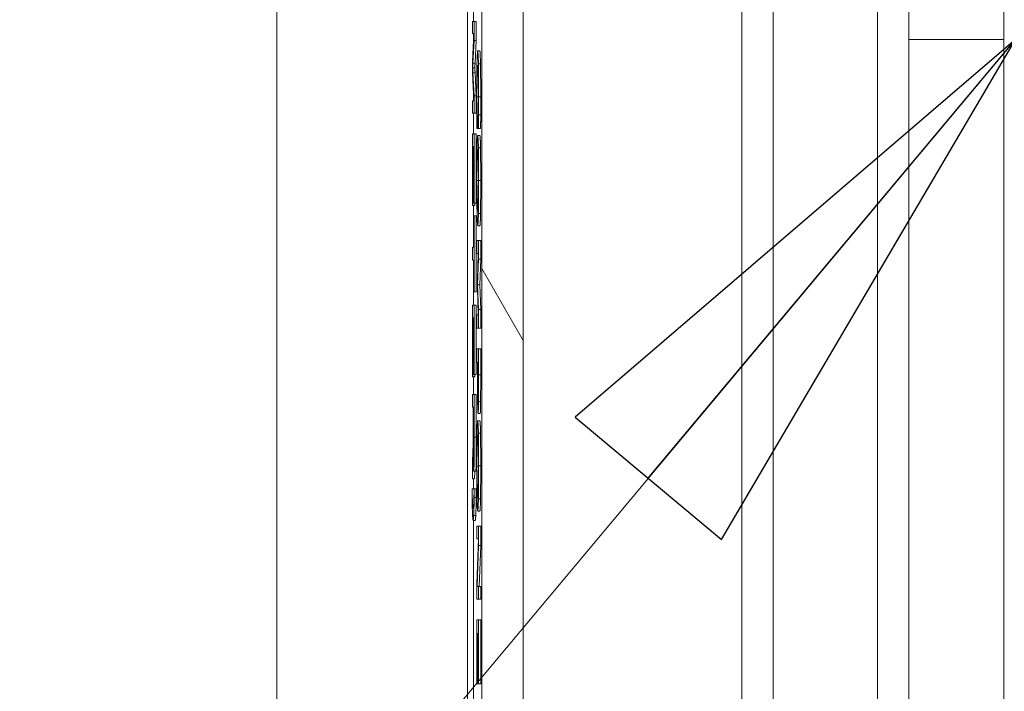
# Model space of a CAD drawing. Units: inches. Extents: x 0.1 to 10.9, y 0.1 to 8.4.
# Drawn here: x 8.8 to 8.9, y 4.6 to 4.6 of the extents above; entities that cross this region are included whole.
import ezdxf

# ---------------------------------------------------------------- set-up
doc = ezdxf.new("R2010")
doc.units = ezdxf.units.IN
doc.header["$MEASUREMENT"] = 0
for name, color, linetype, lineweight in [('Dimension (ANSI)', 7, 'Continuous', 5), ('Hatch (ANSI)', 7, 'Continuous', 5), ('Symbol (ANSI)', 7, 'Continuous', 5), ('Visible (ANSI)', 7, 'Continuous', 5), ('Visible Narrow (ANSI)', 7, 'Continuous', 5)]:
    doc.layers.add(name, color=color, linetype=linetype, lineweight=lineweight)
doc.styles.add('Note Text (ANSI)', font='tahoma.ttf')
doc.dimstyles.new('Default (ANSI)', dxfattribs={"dimtxt": 0.045, "dimasz": 0.06, "dimexe": 0.0625, "dimexo": 0.001, "dimgap": 0.031, "dimtad": 0, "dimtih": 1, "dimtoh": 1, "dimrnd": 1e-08, "dimzin": 4, "dimdsep": 46, "dimtxsty": 'Note Text (ANSI)', "dimblk": 'Filled-1', "dimcen": 0.09, "dimdle": 0.394, "dimclrd": 256, "dimclre": 256, "dimclrt": 256, "dimadec": 0, "dimazin": 1, "dimtfac": 2.666667, "dimtofl": 0, "dimtmove": 0, "dimatfit": 3, "dimldrblk": 'Filled-1', "dimfxl": 1, "dimtolj": 1, "dimtzin": 4, "dimlwd": -1, "dimlwe": -1, "dimarcsym": 0})
doc.dimstyles.new('Default (ANSI)$7', dxfattribs={"dimtxt": 0.045, "dimasz": 0.06, "dimexe": 0.0625, "dimexo": 0.001, "dimgap": 0.031, "dimtad": 0, "dimtih": 1, "dimtoh": 1, "dimrnd": 1e-08, "dimzin": 4, "dimdsep": 46, "dimtxsty": 'Note Text (ANSI)', "dimblk": 'Filled-1', "dimcen": 0.09, "dimdle": 0.394, "dimclrd": 256, "dimclre": 256, "dimclrt": 256, "dimadec": 0, "dimazin": 1, "dimtfac": 2.666667, "dimtofl": 0, "dimtmove": 0, "dimatfit": 3, "dimldrblk": 'Filled-1', "dimfxl": 1, "dimtolj": 1, "dimtzin": 4, "dimlwd": -1, "dimlwe": -1, "dimarcsym": 0})

# ---------------------------------------------------------------- blocks, each defined once
blk = doc.blocks.new('Filled-1')
at = {"color": 0}
for p, q in [((0, 0), (-1, 0.1667)), ((-1, 0.1667), (-1, -0.1667)), ((-1, 0), (0, 0)), ((-1, -0.1667), (0, 0))]:
    blk.add_line(p, q, dxfattribs=at)
at = {"color": 0, "flags": 128}
blk.add_lwpolyline([(-1, -0.1667), (0, 0), (-1, 0.1667), (-1, -0.1667)], dxfattribs=at)
at = {"color": 0}
blk.add_solid([(-1, -0.1667), (0, 0), (-1, 0.1667), (-1, -0.1667)], dxfattribs=at)
blk = doc.blocks.new('*D26')
at = {"layer": 'Defpoints', "color": 0}
for p in [(8.88008, 5.0781), (8.73294, 4.18244), (9.59489, 4.18244)]:
    blk.add_point(p, dxfattribs=at)
at = {"layer": 'Dimension (ANSI)'}
for p, q in [((8.87908, 5.0781), (8.67044, 5.0781)), ((8.73294, 5.0181), (8.73294, 4.72866)), ((8.73294, 4.24244), (8.73294, 4.53188)), ((9.59389, 4.18244), (8.67044, 4.18244))]:
    blk.add_line(p, q, dxfattribs=at)
at = {"layer": 'Dimension (ANSI)', "xscale": 0.0599999986588955, "yscale": 0.0599999986588955, "zscale": 0.0599999986588955}
for p, rotation in [((8.73294, 5.0781), 90), ((8.73294, 4.18244), 270)]:
    blk.add_blockref('Filled-1', p, dxfattribs=dict(at, rotation=rotation))
at = {"layer": 'Dimension (ANSI)', "insert": (8.73294, 4.63027), "char_height": 0.045, "attachment_point": 5, "style": 'Note Text (ANSI)'}
blk.add_mtext('\\A1; 4.09\\P[104]', dxfattribs=at)

msp = doc.modelspace()

# ---------------------------------------------------------------- hatches: boundary and pattern name
at = {"layer": 'Hatch (ANSI)'}
h = msp.add_hatch(dxfattribs=at)
h.set_pattern_fill('ANSI31', color=256, angle=75, style=0)
h.paths.add_polyline_path([(8.88748, 4.67822), (8.88748, 4.67432), (8.8877, 4.67432), (8.8877, 4.67266), (8.88748, 4.67266), (8.88748, 4.66723), (8.8877, 4.66723), (8.8877, 4.66385), (8.88748, 4.66385), (8.88748, 4.65983), (8.8877, 4.65983), (8.8877, 4.65629), (8.88748, 4.6563), (8.88748, 4.65228), (8.8877, 4.65228), (8.8877, 4.54745), (8.88748, 4.54745), (8.88748, 4.54618), (8.8877, 4.54618), (8.8877, 4.30142), (8.89207, 4.30142), (8.89207, 4.95767), (8.8877, 4.95767), (8.8877, 4.9464), (8.88748, 4.9464), (8.88748, 4.9401), (8.8877, 4.9401), (8.8877, 4.92303), (8.88748, 4.92303), (8.88748, 4.92176), (8.8877, 4.92176), (8.8877, 4.9086), (8.88748, 4.9086), (8.88748, 4.9047), (8.8877, 4.9047), (8.8877, 4.90344), (8.88748, 4.90344), (8.88748, 4.89954), (8.8877, 4.89954), (8.8877, 4.89683), (8.88748, 4.89683), (8.88748, 4.89083), (8.8877, 4.89083), (8.8877, 4.88628), (8.88748, 4.88628), (8.88748, 4.87819), (8.8877, 4.87819), (8.8877, 4.87599), (8.88748, 4.87599), (8.88748, 4.87197), (8.8877, 4.87197), (8.8877, 4.85808), (8.88748, 4.85808), (8.88748, 4.84999), (8.8877, 4.84999), (8.8877, 4.84594), (8.88748, 4.84595), (8.88748, 4.84398), (8.8877, 4.84398), (8.8877, 4.83596), (8.88748, 4.83596), (8.88748, 4.82958), (8.8877, 4.82958), (8.8877, 4.82796), (8.88748, 4.82796), (8.88748, 4.82668), (8.8877, 4.82668), (8.8877, 4.81099), (8.88748, 4.81099), (8.88748, 4.8047), (8.8877, 4.8047), (8.8877, 4.79208), (8.88748, 4.79208), (8.88748, 4.7908), (8.8877, 4.7908), (8.8877, 4.78753), (8.88748, 4.78753), (8.88748, 4.78625), (8.8877, 4.78625), (8.8877, 4.77585), (8.88748, 4.77585), (8.88748, 4.77195), (8.8877, 4.77195), (8.8877, 4.77069), (8.88748, 4.77069), (8.88748, 4.76679), (8.8877, 4.76679), (8.8877, 4.76553), (8.88748, 4.76553), (8.88748, 4.76163), (8.8877, 4.76163), (8.8877, 4.75891), (8.88748, 4.75891), (8.88748, 4.75291), (8.8877, 4.75291), (8.8877, 4.74837), (8.88748, 4.74837), (8.88748, 4.74028), (8.8877, 4.74028), (8.8877, 4.73807), (8.88748, 4.73808), (8.88748, 4.73406), (8.8877, 4.73406), (8.8877, 4.72016), (8.88748, 4.72016), (8.88748, 4.71207), (8.8877, 4.71207), (8.8877, 4.70803), (8.88748, 4.70803), (8.88748, 4.70606), (8.8877, 4.70606), (8.8877, 4.69918), (8.88748, 4.69918), (8.88748, 4.69323), (8.8877, 4.69323), (8.8877, 4.68989), (8.88748, 4.68989), (8.88748, 4.68862), (8.8877, 4.68862), (8.8877, 4.67822)])

# ---------------------------------------------------------------- linework, layer by layer
at = {"layer": 'Visible (ANSI)'}
for p, q in [((8.89207, 4.30142), (8.89207, 4.95767)), ((8.86622, 4.87993), (8.86622, 4.38061)), ((8.88623, 4.38061), (8.88623, 4.87993)), ((8.91499, 4.38061), (8.91499, 4.87993)), ((8.93249, 4.87993), (8.93249, 4.38061)), ((8.94246, 4.63027), (8.94246, 4.87993)), ((8.8877, 4.65228), (8.8877, 4.54745)), ((8.88686, 4.63428), (8.88686, 4.63218)), ((8.88692, 4.63218), (8.88674, 4.63218)), ((8.88674, 4.63218), (8.88674, 4.6309)), ((8.88692, 4.63018), (8.88692, 4.63218)), ((8.88713, 4.63218), (8.88692, 4.63218)), ((8.88713, 4.63218), (8.88713, 4.63018)), ((8.88674, 4.6309), (8.88689, 4.6309)), ((8.88689, 4.6309), (8.88674, 4.62798)), ((8.88679, 4.62779), (8.88692, 4.63018)), ((8.88686, 4.6309), (8.88686, 4.63028)), ((8.88713, 4.63018), (8.88692, 4.63018)), ((8.88713, 4.63018), (8.88701, 4.62779)), ((8.94246, 4.38061), (8.94246, 4.63027)), ((8.88751, 4.62908), (8.88729, 4.62908)), ((8.88674, 4.62798), (8.88674, 4.62679)), ((8.88698, 4.62731), (8.88676, 4.62731)), ((8.88674, 4.62679), (8.88689, 4.62385)), ((8.88692, 4.62436), (8.88679, 4.62677)), ((8.88701, 4.62677), (8.88713, 4.62436)), ((8.88689, 4.62385), (8.88674, 4.62385)), ((8.88674, 4.62385), (8.88674, 4.62257)), ((8.88686, 4.62444), (8.88686, 4.62385)), ((8.88692, 4.62257), (8.88692, 4.62436)), ((8.88713, 4.62436), (8.88692, 4.62436)), ((8.88713, 4.62436), (8.88713, 4.62257)), ((8.88674, 4.62257), (8.88692, 4.62257)), ((8.88686, 4.62257), (8.88686, 4.6204)), ((8.88713, 4.62257), (8.88692, 4.62257)), ((8.88735, 4.62219), (8.88722, 4.62219)), ((8.8876, 4.62237), (8.88738, 4.62237)), ((8.88721, 4.62095), (8.88724, 4.62095)), ((8.88724, 4.62095), (8.88724, 4.62105)), ((8.88734, 4.62105), (8.88724, 4.62105)), ((8.88734, 4.62095), (8.88724, 4.62095)), ((8.88734, 4.62106), (8.88734, 4.62095)), ((8.88734, 4.62095), (8.88737, 4.62095)), ((8.88759, 4.62095), (8.88737, 4.62095)), ((8.88692, 4.6204), (8.88674, 4.6204)), ((8.88674, 4.6204), (8.88674, 4.61288)), ((8.88692, 4.61311), (8.88692, 4.6204)), ((8.88713, 4.6204), (8.88692, 4.6204)), ((8.88713, 4.6204), (8.88713, 4.61311)), ((8.88751, 4.62023), (8.88729, 4.62023)), ((8.88676, 4.61288), (8.88676, 4.61906)), ((8.88676, 4.61906), (8.88682, 4.61906)), ((8.88682, 4.61906), (8.88682, 4.61349)), ((8.88684, 4.61349), (8.88684, 4.61906)), ((8.88684, 4.61906), (8.88689, 4.61906)), ((8.88689, 4.61906), (8.88689, 4.61311)), ((8.88758, 4.61894), (8.88736, 4.61894)), ((8.88682, 4.61349), (8.88684, 4.61349)), ((8.88689, 4.61349), (8.88684, 4.61349)), ((8.88674, 4.61288), (8.88676, 4.61288)), ((8.88698, 4.61288), (8.88676, 4.61288)), ((8.88686, 4.61288), (8.88686, 4.60849)), ((8.88689, 4.61311), (8.88692, 4.61311)), ((8.88713, 4.61311), (8.88692, 4.61311)), ((8.88698, 4.61311), (8.88698, 4.61288)), ((8.88689, 4.6118), (8.88689, 4.60849)), ((8.88692, 4.6118), (8.88689, 4.6118)), ((8.88692, 4.60383), (8.88692, 4.6118)), ((8.88713, 4.6118), (8.88692, 4.6118)), ((8.88713, 4.6118), (8.88713, 4.60383)), ((8.88758, 4.61204), (8.88736, 4.61204)), ((8.88751, 4.61075), (8.88729, 4.61075)), ((8.88689, 4.60849), (8.88674, 4.60849)), ((8.88674, 4.60849), (8.88674, 4.60715)), ((8.88738, 4.60919), (8.88719, 4.60919)), ((8.88719, 4.60919), (8.88719, 4.60786)), ((8.88738, 4.60724), (8.88738, 4.60919)), ((8.8876, 4.60919), (8.88738, 4.60919)), ((8.8876, 4.60919), (8.8876, 4.60724)), ((8.88719, 4.60786), (8.88735, 4.60786)), ((8.88735, 4.60786), (8.88725, 4.60509)), ((8.88728, 4.60457), (8.88738, 4.60724)), ((8.8876, 4.60724), (8.88738, 4.60724)), ((8.8876, 4.60724), (8.8875, 4.60457)), ((8.88674, 4.60715), (8.88689, 4.60715)), ((8.88686, 4.60715), (8.88686, 4.60243)), ((8.88689, 4.60715), (8.88689, 4.60383)), ((8.88725, 4.60509), (8.88725, 4.60422)), ((8.88725, 4.60422), (8.88735, 4.60142)), ((8.88738, 4.60198), (8.88728, 4.60457)), ((8.8875, 4.60457), (8.88728, 4.60457)), ((8.8875, 4.60457), (8.8876, 4.60198)), ((8.88689, 4.60383), (8.88692, 4.60383)), ((8.88713, 4.60383), (8.88692, 4.60383)), ((8.88692, 4.60243), (8.88674, 4.60243)), ((8.88674, 4.60243), (8.88674, 4.59491)), ((8.88692, 4.59514), (8.88692, 4.60243)), ((8.88713, 4.60243), (8.88692, 4.60243)), ((8.88713, 4.60243), (8.88713, 4.59514)), ((8.88676, 4.59491), (8.88676, 4.6011)), ((8.88676, 4.6011), (8.88682, 4.6011)), ((8.88682, 4.6011), (8.88682, 4.59552)), ((8.88684, 4.59552), (8.88684, 4.6011)), ((8.88684, 4.6011), (8.88689, 4.6011)), ((8.88689, 4.6011), (8.88689, 4.59514)), ((8.88735, 4.60142), (8.88719, 4.60142)), ((8.88719, 4.60142), (8.88719, 4.6)), ((8.88738, 4.6), (8.88738, 4.60198)), ((8.8876, 4.60198), (8.88738, 4.60198)), ((8.8876, 4.60198), (8.8876, 4.6)), ((8.88719, 4.6), (8.88738, 4.6)), ((8.8876, 4.6), (8.88738, 4.6)), ((8.88738, 4.59783), (8.88719, 4.59783)), ((8.88719, 4.59783), (8.88719, 4.5964)), ((8.8876, 4.59783), (8.88738, 4.59783)), ((8.88738, 4.59513), (8.88738, 4.59783)), ((8.8876, 4.59783), (8.8876, 4.59513)), ((8.88719, 4.5964), (8.88726, 4.5964)), ((8.88726, 4.5964), (8.88726, 4.5952)), ((8.88728, 4.59543), (8.88728, 4.5964)), ((8.88728, 4.5964), (8.88736, 4.5964)), ((8.88736, 4.5964), (8.88736, 4.59522)), ((8.88674, 4.59491), (8.88676, 4.59491)), ((8.88698, 4.59491), (8.88676, 4.59491)), ((8.88682, 4.59552), (8.88684, 4.59552)), ((8.88689, 4.59552), (8.88684, 4.59552)), ((8.88686, 4.59491), (8.88686, 4.59306)), ((8.88689, 4.59514), (8.88692, 4.59514)), ((8.88713, 4.59514), (8.88692, 4.59514)), ((8.88698, 4.59514), (8.88698, 4.59491)), ((8.88692, 4.59306), (8.88674, 4.59306)), ((8.88674, 4.59306), (8.88674, 4.59172)), ((8.88692, 4.58859), (8.88692, 4.59306)), ((8.88713, 4.59306), (8.88692, 4.59306)), ((8.88713, 4.59306), (8.88713, 4.58859)), ((8.88735, 4.59315), (8.8873, 4.59315)), ((8.88674, 4.59172), (8.88682, 4.59172)), ((8.88682, 4.59172), (8.88682, 4.59018)), ((8.88684, 4.59172), (8.8869, 4.59172)), ((8.88684, 4.58886), (8.88684, 4.59172)), ((8.8869, 4.59172), (8.8869, 4.58854)), ((8.88754, 4.59105), (8.88732, 4.59105)), ((8.88751, 4.59031), (8.88729, 4.59031)), ((8.88758, 4.58902), (8.88736, 4.58902)), ((8.88678, 4.5872), (8.88674, 4.58586)), ((8.88682, 4.58704), (8.88681, 4.58704)), ((8.88674, 4.5842), (8.88679, 4.58594)), ((8.88674, 4.58586), (8.88674, 4.5842)), ((8.88709, 4.58501), (8.88687, 4.58501)), ((8.88698, 4.58501), (8.88696, 4.5842)), ((8.88696, 4.5842), (8.88674, 4.5842)), ((8.88686, 4.5842), (8.88686, 4.58316)), ((8.88669, 4.58316), (8.88669, 4.58227)), ((8.88691, 4.58316), (8.88669, 4.58316)), ((8.88692, 4.58227), (8.88692, 4.58316)), ((8.88714, 4.58316), (8.88692, 4.58316)), ((8.88714, 4.58316), (8.88714, 4.58227)), ((8.88714, 4.58227), (8.88692, 4.58227)), ((8.88758, 4.58211), (8.88736, 4.58211)), ((8.88751, 4.58083), (8.88729, 4.58083)), ((8.88702, 4.57984), (8.8868, 4.57984)), ((8.88686, 4.57984), (8.88686, 4.36565)), ((8.88738, 4.57926), (8.88719, 4.57926)), ((8.88719, 4.57926), (8.88719, 4.57794)), ((8.88738, 4.57724), (8.88738, 4.57926)), ((8.8876, 4.57926), (8.88738, 4.57926)), ((8.8876, 4.57926), (8.8876, 4.57724)), ((8.88719, 4.57794), (8.88736, 4.57794)), ((8.88736, 4.57794), (8.88719, 4.57319)), ((8.88723, 4.57292), (8.88738, 4.57724)), ((8.8876, 4.57724), (8.88738, 4.57724)), ((8.8876, 4.57724), (8.88745, 4.57292)), ((8.88719, 4.57319), (8.88719, 4.57159)), ((8.88738, 4.57292), (8.88723, 4.57292)), ((8.88738, 4.57159), (8.88738, 4.57292)), ((8.8876, 4.57292), (8.88738, 4.57292)), ((8.8876, 4.57292), (8.8876, 4.57159)), ((8.88719, 4.57159), (8.88738, 4.57159)), ((8.8876, 4.57159), (8.88738, 4.57159)), ((8.88738, 4.56942), (8.88719, 4.56942)), ((8.88719, 4.56942), (8.88719, 4.56272)), ((8.88738, 4.56272), (8.88738, 4.56942)), ((8.8876, 4.56942), (8.88738, 4.56942)), ((8.8876, 4.56942), (8.8876, 4.56272)), ((8.88722, 4.56272), (8.88722, 4.568)), ((8.88722, 4.568), (8.88729, 4.568)), ((8.88729, 4.568), (8.88729, 4.56307)), ((8.88731, 4.56307), (8.88731, 4.568)), ((8.88731, 4.568), (8.88736, 4.568)), ((8.88736, 4.568), (8.88736, 4.56272)), ((8.88729, 4.56307), (8.88731, 4.56307)), ((8.88736, 4.56307), (8.88731, 4.56307)), ((8.88719, 4.56272), (8.88722, 4.56272)), ((8.88736, 4.56272), (8.88722, 4.56272)), ((8.88736, 4.56272), (8.88738, 4.56272)), ((8.8876, 4.56272), (8.88738, 4.56272))]:
    msp.add_line(p, q, dxfattribs=at)
for points, knots in [([(8.88729, 4.62908), (8.88727, 4.62908), (8.88725, 4.62889), (8.88723, 4.62838), (8.88722, 4.6281), (8.88721, 4.62773)], [-0.04617376, -0.04617376, -0.04617376, -0.04617376, -0.01902879, -0.01902879, 0, 0, 0, 0]), ([(8.88736, 4.62774), (8.88735, 4.62819), (8.88734, 4.62852), (8.88732, 4.62887), (8.88731, 4.62908), (8.88729, 4.62908)], [-0.1122561, -0.1122561, -0.1122561, -0.1122561, -0.0423245, -0.0423245, 0, 0, 0, 0]), ([(8.88676, 4.62731), (8.88677, 4.62737), (8.88677, 4.62744), (8.88678, 4.6276), (8.88679, 4.6277), (8.88679, 4.62779)], [-0.01741013, -0.01741013, -0.01741013, -0.01741013, -0.01033683, -0.01033683, 0, 0, 0, 0]), ([(8.88679, 4.62677), (8.88679, 4.62688), (8.88678, 4.62699), (8.88677, 4.62716), (8.88677, 4.62724), (8.88676, 4.62731)], [-0.01911441, -0.01911441, -0.01911441, -0.01911441, -0.00785263, -0.00785263, 0, 0, 0, 0]), ([(8.88721, 4.62773), (8.88721, 4.62752), (8.88721, 4.62729), (8.8872, 4.62677), (8.8872, 4.6265), (8.88719, 4.62576), (8.88719, 4.62513), (8.88719, 4.62429)], [-0.06769705, -0.06769705, -0.06769705, -0.06769705, -0.04857582, -0.04857582, -0.02949152, -0.02949152, 0, 0, 0, 0]), ([(8.88723, 4.6266), (8.88724, 4.62694), (8.88725, 4.62717), (8.88726, 4.62742), (8.88727, 4.62759), (8.88729, 4.62759)], [-0.09814065, -0.09814065, -0.09814065, -0.09814065, -0.03574963, -0.03574963, 0, 0, 0, 0]), ([(8.88729, 4.62759), (8.8873, 4.62759), (8.88731, 4.62752), (8.88733, 4.62711), (8.88734, 4.62691), (8.88734, 4.62664)], [-0.04229336, -0.04229336, -0.04229336, -0.04229336, -0.0147009, -0.0147009, 0, 0, 0, 0]), ([(8.88738, 4.62426), (8.88738, 4.62464), (8.88738, 4.62501), (8.88738, 4.62573), (8.88738, 4.62606), (8.88737, 4.62691), (8.88737, 4.62736), (8.88736, 4.62774)], [-0.04573463, -0.04573463, -0.04573463, -0.04573463, -0.03254837, -0.03254837, -0.02016692, -0.02016692, 0, 0, 0, 0]), ([(8.88721, 4.62427), (8.88721, 4.62451), (8.88721, 4.62476), (8.88721, 4.62528), (8.88722, 4.62551), (8.88722, 4.62604), (8.88723, 4.62634), (8.88723, 4.6266)], [-0.02645179, -0.02645179, -0.02645179, -0.02645179, -0.02070756, -0.02070756, -0.01398684, -0.01398684, 0, 0, 0, 0]), ([(8.88734, 4.62664), (8.88735, 4.62648), (8.88735, 4.6263), (8.88736, 4.6259), (8.88736, 4.62569), (8.88736, 4.62508), (8.88736, 4.62468), (8.88736, 4.62427)], [-0.03149744, -0.03149744, -0.03149744, -0.03149744, -0.02287601, -0.02287601, -0.01443107, -0.01443107, 0, 0, 0, 0]), ([(8.88719, 4.62429), (8.88719, 4.62392), (8.88719, 4.62355), (8.88719, 4.62295), (8.88719, 4.62266), (8.8872, 4.62237)], [-0.02131031, -0.02131031, -0.02131031, -0.02131031, -0.01044706, -0.01044706, 0, 0, 0, 0]), ([(8.88722, 4.62219), (8.88722, 4.62249), (8.88722, 4.6228), (8.88721, 4.62329), (8.88721, 4.62368), (8.88721, 4.62427)], [-0.06182105, -0.06182105, -0.06182105, -0.06182105, -0.02065019, -0.02065019, 0, 0, 0, 0]), ([(8.88736, 4.62427), (8.88736, 4.6239), (8.88736, 4.62352), (8.88736, 4.62299), (8.88736, 4.62265), (8.88735, 4.62227)], [-0.04672168, -0.04672168, -0.04672168, -0.04672168, -0.01522923, -0.01522923, 0, 0, 0, 0]), ([(8.88738, 4.62237), (8.88738, 4.62266), (8.88738, 4.62295), (8.88738, 4.6234), (8.88738, 4.62375), (8.88738, 4.62426)], [-0.05299017, -0.05299017, -0.05299017, -0.05299017, -0.0179107, -0.0179107, 0, 0, 0, 0]), ([(8.8872, 4.62237), (8.8872, 4.62212), (8.8872, 4.62186), (8.8872, 4.6214), (8.8872, 4.62117), (8.88721, 4.62095)], [-0.0177852, -0.0177852, -0.0177852, -0.0177852, -0.00859449, -0.00859449, 0, 0, 0, 0]), ([(8.88724, 4.62105), (8.88723, 4.62119), (8.88723, 4.62136), (8.88723, 4.62159), (8.88723, 4.62181), (8.88722, 4.62219)], [-0.04291894, -0.04291894, -0.04291894, -0.04291894, -0.01539986, -0.01539986, 0, 0, 0, 0]), ([(8.88735, 4.62227), (8.88735, 4.62202), (8.88735, 4.62177), (8.88734, 4.62138), (8.88734, 4.62122), (8.88734, 4.62106)], [-0.01734891, -0.01734891, -0.01734891, -0.01734891, -0.00743899, -0.00743899, 0, 0, 0, 0]), ([(8.88737, 4.62095), (8.88737, 4.62118), (8.88737, 4.62142), (8.88738, 4.62179), (8.88738, 4.62205), (8.88738, 4.62237)], [-0.03517586, -0.03517586, -0.03517586, -0.03517586, -0.01189891, -0.01189891, 0, 0, 0, 0]), ([(8.88729, 4.62023), (8.88727, 4.62023), (8.88726, 4.62011), (8.88723, 4.61959), (8.88722, 4.61932), (8.88722, 4.61895)], [-0.05134422, -0.05134422, -0.05134422, -0.05134422, -0.01951741, -0.01951741, 0, 0, 0, 0]), ([(8.88736, 4.61894), (8.88735, 4.61938), (8.88734, 4.61968), (8.88732, 4.62002), (8.88731, 4.62023), (8.88729, 4.62023)], [-0.1111303, -0.1111303, -0.1111303, -0.1111303, -0.0423885, -0.0423885, 0, 0, 0, 0]), ([(8.88722, 4.61895), (8.88721, 4.61874), (8.88721, 4.61851), (8.8872, 4.618), (8.8872, 4.61773), (8.88719, 4.61681), (8.88719, 4.61616), (8.88719, 4.61549)], [-0.04653983, -0.04653983, -0.04653983, -0.04653983, -0.03455694, -0.03455694, -0.02308743, -0.02308743, 0, 0, 0, 0]), ([(8.88721, 4.61549), (8.88721, 4.61572), (8.88721, 4.61596), (8.88721, 4.6164), (8.88721, 4.61661), (8.88722, 4.61716), (8.88722, 4.61745), (8.88723, 4.61805), (8.88724, 4.61827), (8.88726, 4.61866), (8.88727, 4.61874), (8.88729, 4.61874)], [-0.06513423, -0.06513423, -0.06513423, -0.06513423, -0.05821802, -0.05821802, -0.05171238, -0.05171238, -0.04057148, -0.04057148, -0.02558261, -0.02558261, 0, 0, 0, 0]), ([(8.88729, 4.61874), (8.8873, 4.61874), (8.88731, 4.61869), (8.88733, 4.6183), (8.88734, 4.61812), (8.88734, 4.61787)], [-0.04309327, -0.04309327, -0.04309327, -0.04309327, -0.01431156, -0.01431156, 0, 0, 0, 0]), ([(8.88738, 4.61549), (8.88738, 4.61588), (8.88738, 4.61626), (8.88738, 4.61699), (8.88738, 4.61733), (8.88737, 4.61815), (8.88737, 4.61858), (8.88736, 4.61894)], [-0.04503603, -0.04503603, -0.04503603, -0.04503603, -0.031722, -0.031722, -0.01920429, -0.01920429, 0, 0, 0, 0]), ([(8.88734, 4.61787), (8.88735, 4.61771), (8.88735, 4.61754), (8.88736, 4.61712), (8.88736, 4.61691), (8.88736, 4.61634), (8.88736, 4.61591), (8.88736, 4.61549)], [-0.02704565, -0.02704565, -0.02704565, -0.02704565, -0.02137002, -0.02137002, -0.01491481, -0.01491481, 0, 0, 0, 0]), ([(8.88719, 4.61549), (8.88719, 4.61511), (8.88719, 4.61473), (8.88719, 4.61401), (8.8872, 4.61366), (8.8872, 4.61284), (8.88721, 4.61241), (8.88722, 4.61204)], [-0.04529409, -0.04529409, -0.04529409, -0.04529409, -0.03189328, -0.03189328, -0.01936724, -0.01936724, 0, 0, 0, 0]), ([(8.88729, 4.61224), (8.88728, 4.61224), (8.88727, 4.61227), (8.88726, 4.61242), (8.88725, 4.61253), (8.88723, 4.61292), (8.88723, 4.61319), (8.88722, 4.61365), (8.88722, 4.61395), (8.88721, 4.61466), (8.88721, 4.61507), (8.88721, 4.61549)], [-0.05163476, -0.05163476, -0.05163476, -0.05163476, -0.0436392, -0.0436392, -0.03680961, -0.03680961, -0.02700564, -0.02700564, -0.01444602, -0.01444602, 0, 0, 0, 0]), ([(8.88736, 4.61549), (8.88736, 4.61521), (8.88736, 4.61493), (8.88736, 4.6144), (8.88736, 4.61416), (8.88735, 4.61361), (8.88735, 4.61334), (8.88734, 4.61311)], [-0.0318119, -0.0318119, -0.0318119, -0.0318119, -0.02205664, -0.02205664, -0.01293023, -0.01293023, 0, 0, 0, 0]), ([(8.88736, 4.61204), (8.88736, 4.61225), (8.88737, 4.61248), (8.88737, 4.61306), (8.88738, 4.61337), (8.88738, 4.61419), (8.88738, 4.61484), (8.88738, 4.61549)], [-0.03798983, -0.03798983, -0.03798983, -0.03798983, -0.03120876, -0.03120876, -0.02285012, -0.02285012, 0, 0, 0, 0]), ([(8.88734, 4.61311), (8.88734, 4.61274), (8.88733, 4.61256), (8.88731, 4.6123), (8.8873, 4.61224), (8.88729, 4.61224)], [-0.03316288, -0.03316288, -0.03316288, -0.03316288, -0.02186361, -0.02186361, 0, 0, 0, 0]), ([(8.88722, 4.61204), (8.88722, 4.61182), (8.88722, 4.61164), (8.88723, 4.61132), (8.88724, 4.61119), (8.88726, 4.61091), (8.88727, 4.61075), (8.88729, 4.61075)], [-0.07824002, -0.07824002, -0.07824002, -0.07824002, -0.05798876, -0.05798876, -0.03613852, -0.03613852, 0, 0, 0, 0]), ([(8.88729, 4.61075), (8.88731, 4.61075), (8.88732, 4.61096), (8.88734, 4.61139), (8.88735, 4.61166), (8.88736, 4.61204)], [-0.04226824, -0.04226824, -0.04226824, -0.04226824, -0.02013752, -0.02013752, 0, 0, 0, 0]), ([(8.88726, 4.5952), (8.88726, 4.59411), (8.88727, 4.59352), (8.88727, 4.59274), (8.88728, 4.59234), (8.88728, 4.59199)], [-0.02930946, -0.02930946, -0.02930946, -0.02930946, -0.01706409, -0.01706409, 0, 0, 0, 0]), ([(8.8873, 4.59315), (8.88729, 4.59326), (8.88729, 4.59339), (8.88729, 4.59374), (8.88729, 4.59393), (8.88729, 4.59444), (8.88728, 4.59494), (8.88728, 4.59543)], [-0.02414477, -0.02414477, -0.02414477, -0.02414477, -0.02114219, -0.02114219, -0.01700578, -0.01700578, 0, 0, 0, 0]), ([(8.88736, 4.59522), (8.88736, 4.59491), (8.88736, 4.59442), (8.88736, 4.59377), (8.88735, 4.59353), (8.88735, 4.59331)], [-0.02349789, -0.02349789, -0.02349789, -0.02349789, -0.00903665, -0.00903665, 0, 0, 0, 0]), ([(8.88737, 4.59233), (8.88737, 4.59269), (8.88738, 4.59309), (8.88738, 4.59386), (8.88738, 4.59437), (8.88738, 4.59513)], [-0.05887091, -0.05887091, -0.05887091, -0.05887091, -0.02664889, -0.02664889, 0, 0, 0, 0]), ([(8.88732, 4.59254), (8.88732, 4.59254), (8.88731, 4.59262), (8.8873, 4.5928), (8.8873, 4.59296), (8.8873, 4.59315)], [-0.01700236, -0.01700236, -0.01700236, -0.01700236, -0.00930607, -0.00930607, 0, 0, 0, 0]), ([(8.88735, 4.59331), (8.88735, 4.59317), (8.88735, 4.59305), (8.88734, 4.59284), (8.88734, 4.59276), (8.88733, 4.59258), (8.88733, 4.59254), (8.88732, 4.59254)], [-0.02205702, -0.02205702, -0.02205702, -0.02205702, -0.01624019, -0.01624019, -0.01049821, -0.01049821, 0, 0, 0, 0]), ([(8.88728, 4.59199), (8.88729, 4.59184), (8.88729, 4.59171), (8.88729, 4.59148), (8.8873, 4.59138), (8.88731, 4.59117), (8.88731, 4.59105), (8.88732, 4.59105)], [-0.04404667, -0.04404667, -0.04404667, -0.04404667, -0.03207478, -0.03207478, -0.01961694, -0.01961694, 0, 0, 0, 0]), ([(8.88732, 4.59105), (8.88733, 4.59105), (8.88734, 4.59109), (8.88734, 4.59123), (8.88735, 4.59132), (8.88736, 4.59173), (8.88737, 4.592), (8.88737, 4.59233)], [-0.04450874, -0.04450874, -0.04450874, -0.04450874, -0.02611183, -0.02611183, -0.01369008, -0.01369008, 0, 0, 0, 0]), ([(8.88682, 4.59018), (8.88682, 4.59004), (8.88682, 4.58988), (8.88682, 4.58964), (8.88682, 4.58953), (8.88682, 4.58944)], [-0.00834117, -0.00834117, -0.00834117, -0.00834117, -0.00330633, -0.00330633, 0, 0, 0, 0]), ([(8.88729, 4.59031), (8.88727, 4.59031), (8.88726, 4.59019), (8.88723, 4.58967), (8.88722, 4.58939), (8.88722, 4.58903)], [-0.05134422, -0.05134422, -0.05134422, -0.05134422, -0.01951741, -0.01951741, 0, 0, 0, 0]), ([(8.88736, 4.58902), (8.88735, 4.58945), (8.88734, 4.58976), (8.88732, 4.5901), (8.88731, 4.59031), (8.88729, 4.59031)], [-0.1111303, -0.1111303, -0.1111303, -0.1111303, -0.0423885, -0.0423885, 0, 0, 0, 0]), ([(8.88682, 4.58944), (8.88682, 4.58928), (8.88681, 4.58913), (8.88681, 4.58879), (8.88681, 4.58865), (8.8868, 4.58829), (8.8868, 4.58794), (8.88678, 4.5872)], [-0.09930987, -0.09930987, -0.09930987, -0.09930987, -0.07714097, -0.07714097, -0.04771229, -0.04771229, 0, 0, 0, 0]), ([(8.88687, 4.58638), (8.88686, 4.58638), (8.88686, 4.5864), (8.88686, 4.58647), (8.88686, 4.58653), (8.88685, 4.58671), (8.88685, 4.58684), (8.88684, 4.58716), (8.88684, 4.58738), (8.88684, 4.58792), (8.88684, 4.5884), (8.88684, 4.58886)], [-0.03134634, -0.03134634, -0.03134634, -0.03134634, -0.02906525, -0.02906525, -0.02677463, -0.02677463, -0.02294414, -0.02294414, -0.01608903, -0.01608903, 0, 0, 0, 0]), ([(8.88687, 4.58501), (8.88687, 4.58501), (8.88688, 4.58504), (8.88689, 4.58518), (8.88689, 4.58528), (8.8869, 4.58553), (8.8869, 4.58571), (8.88691, 4.58627), (8.88691, 4.58656), (8.88691, 4.58731), (8.88692, 4.58797), (8.88692, 4.58859)], [-0.06430467, -0.06430467, -0.06430467, -0.06430467, -0.05277814, -0.05277814, -0.04142911, -0.04142911, -0.03182658, -0.03182658, -0.02186511, -0.02186511, 0, 0, 0, 0]), ([(8.88722, 4.58903), (8.88721, 4.58882), (8.88721, 4.58858), (8.8872, 4.58808), (8.8872, 4.5878), (8.88719, 4.58689), (8.88719, 4.58623), (8.88719, 4.58557)], [-0.04653983, -0.04653983, -0.04653983, -0.04653983, -0.03455694, -0.03455694, -0.02308743, -0.02308743, 0, 0, 0, 0]), ([(8.88721, 4.58556), (8.88721, 4.5858), (8.88721, 4.58603), (8.88721, 4.58648), (8.88721, 4.58669), (8.88722, 4.58723), (8.88722, 4.58753), (8.88723, 4.58813), (8.88724, 4.58835), (8.88726, 4.58874), (8.88727, 4.58882), (8.88729, 4.58882)], [-0.06513423, -0.06513423, -0.06513423, -0.06513423, -0.05821802, -0.05821802, -0.05171238, -0.05171238, -0.04057148, -0.04057148, -0.02558261, -0.02558261, 0, 0, 0, 0]), ([(8.88729, 4.58882), (8.8873, 4.58882), (8.88731, 4.58877), (8.88733, 4.58838), (8.88734, 4.58819), (8.88734, 4.58794)], [-0.04309327, -0.04309327, -0.04309327, -0.04309327, -0.01431156, -0.01431156, 0, 0, 0, 0]), ([(8.88738, 4.58557), (8.88738, 4.58596), (8.88738, 4.58634), (8.88738, 4.58707), (8.88738, 4.58741), (8.88737, 4.58823), (8.88737, 4.58866), (8.88736, 4.58902)], [-0.04503603, -0.04503603, -0.04503603, -0.04503603, -0.031722, -0.031722, -0.01920429, -0.01920429, 0, 0, 0, 0]), ([(8.88681, 4.58704), (8.88681, 4.58715), (8.88681, 4.58727), (8.88682, 4.58753), (8.88682, 4.58769), (8.88682, 4.58784)], [-0.01078899, -0.01078899, -0.01078899, -0.01078899, -0.00600988, -0.00600988, 0, 0, 0, 0]), ([(8.88682, 4.58784), (8.88682, 4.58738), (8.88682, 4.58691), (8.88683, 4.58621), (8.88683, 4.58595), (8.88684, 4.58559), (8.88684, 4.58537), (8.88685, 4.58507), (8.88686, 4.58501), (8.88687, 4.58501)], [-0.08345596, -0.08345596, -0.08345596, -0.08345596, -0.04968443, -0.04968443, -0.02716667, -0.02716667, -0.01254, -0.01254, 0, 0, 0, 0]), ([(8.8869, 4.58854), (8.8869, 4.58831), (8.8869, 4.58808), (8.88689, 4.58768), (8.88689, 4.58749), (8.88689, 4.58712), (8.88689, 4.58696), (8.88688, 4.58668), (8.88688, 4.58657), (8.88687, 4.58642), (8.88687, 4.58638), (8.88687, 4.58638)], [-0.03468515, -0.03468515, -0.03468515, -0.03468515, -0.02734118, -0.02734118, -0.02120535, -0.02120535, -0.01407154, -0.01407154, -0.00743179, -0.00743179, 0, 0, 0, 0]), ([(8.88734, 4.58794), (8.88735, 4.58779), (8.88735, 4.58762), (8.88736, 4.5872), (8.88736, 4.58699), (8.88736, 4.58642), (8.88736, 4.58599), (8.88736, 4.58556)], [-0.02704565, -0.02704565, -0.02704565, -0.02704565, -0.02137002, -0.02137002, -0.01491481, -0.01491481, 0, 0, 0, 0]), ([(8.88679, 4.58594), (8.88679, 4.58611), (8.8868, 4.58628), (8.8868, 4.58665), (8.88681, 4.58684), (8.88681, 4.58704)], [-0.02020543, -0.02020543, -0.02020543, -0.02020543, -0.00962098, -0.00962098, 0, 0, 0, 0]), ([(8.88719, 4.58557), (8.88719, 4.58519), (8.88719, 4.58481), (8.88719, 4.58408), (8.8872, 4.58374), (8.8872, 4.58291), (8.88721, 4.58248), (8.88722, 4.58211)], [-0.04529409, -0.04529409, -0.04529409, -0.04529409, -0.03189328, -0.03189328, -0.01936724, -0.01936724, 0, 0, 0, 0]), ([(8.88729, 4.58231), (8.88728, 4.58231), (8.88727, 4.58235), (8.88726, 4.5825), (8.88725, 4.5826), (8.88723, 4.583), (8.88723, 4.58327), (8.88722, 4.58373), (8.88722, 4.58402), (8.88721, 4.58474), (8.88721, 4.58515), (8.88721, 4.58556)], [-0.05163476, -0.05163476, -0.05163476, -0.05163476, -0.0436392, -0.0436392, -0.03680961, -0.03680961, -0.02700564, -0.02700564, -0.01444602, -0.01444602, 0, 0, 0, 0]), ([(8.88736, 4.58556), (8.88736, 4.58528), (8.88736, 4.585), (8.88736, 4.58448), (8.88736, 4.58424), (8.88735, 4.58369), (8.88735, 4.58342), (8.88734, 4.58319)], [-0.0318119, -0.0318119, -0.0318119, -0.0318119, -0.02205664, -0.02205664, -0.01293023, -0.01293023, 0, 0, 0, 0]), ([(8.88736, 4.58211), (8.88736, 4.58232), (8.88737, 4.58256), (8.88737, 4.58313), (8.88738, 4.58344), (8.88738, 4.58427), (8.88738, 4.58492), (8.88738, 4.58557)], [-0.03798983, -0.03798983, -0.03798983, -0.03798983, -0.03120876, -0.03120876, -0.02285012, -0.02285012, 0, 0, 0, 0]), ([(8.8868, 4.58111), (8.88678, 4.58111), (8.88676, 4.58129), (8.88673, 4.58198), (8.88671, 4.58251), (8.88669, 4.58316)], [-0.08156321, -0.08156321, -0.08156321, -0.08156321, -0.04239985, -0.04239985, 0, 0, 0, 0]), ([(8.88692, 4.58316), (8.88691, 4.58293), (8.8869, 4.58268), (8.88689, 4.58233), (8.88689, 4.58216), (8.88688, 4.58205)], [-0.02582721, -0.02582721, -0.02582721, -0.02582721, -0.00972726, -0.00972726, 0, 0, 0, 0]), ([(8.88734, 4.58319), (8.88734, 4.58281), (8.88733, 4.58263), (8.88731, 4.58237), (8.8873, 4.58231), (8.88729, 4.58231)], [-0.03316288, -0.03316288, -0.03316288, -0.03316288, -0.02186361, -0.02186361, 0, 0, 0, 0]), ([(8.88669, 4.58227), (8.8867, 4.58155), (8.88672, 4.58099), (8.88675, 4.58031), (8.88677, 4.57984), (8.8868, 4.57984)], [-0.1792031, -0.1792031, -0.1792031, -0.1792031, -0.0613643, -0.0613643, 0, 0, 0, 0]), ([(8.88685, 4.5814), (8.88684, 4.5813), (8.88683, 4.58123), (8.88682, 4.58113), (8.88681, 4.58111), (8.8868, 4.58111)], [-0.03003066, -0.03003066, -0.03003066, -0.03003066, -0.01496466, -0.01496466, 0, 0, 0, 0]), ([(8.88688, 4.58205), (8.88688, 4.58191), (8.88687, 4.58179), (8.88686, 4.58157), (8.88685, 4.58148), (8.88685, 4.5814)], [-0.02424133, -0.02424133, -0.02424133, -0.02424133, -0.01217141, -0.01217141, 0, 0, 0, 0]), ([(8.88686, 4.58036), (8.88687, 4.58058), (8.88688, 4.58085), (8.8869, 4.58148), (8.88691, 4.58186), (8.88692, 4.58227)], [-0.04603991, -0.04603991, -0.04603991, -0.04603991, -0.0239163, -0.0239163, 0, 0, 0, 0]), ([(8.88722, 4.58211), (8.88722, 4.5819), (8.88722, 4.58172), (8.88723, 4.5814), (8.88724, 4.58126), (8.88726, 4.58099), (8.88727, 4.58083), (8.88729, 4.58083)], [-0.07824002, -0.07824002, -0.07824002, -0.07824002, -0.05798876, -0.05798876, -0.03613852, -0.03613852, 0, 0, 0, 0]), ([(8.88729, 4.58083), (8.88731, 4.58083), (8.88732, 4.58104), (8.88734, 4.58146), (8.88735, 4.58174), (8.88736, 4.58211)], [-0.04226824, -0.04226824, -0.04226824, -0.04226824, -0.02013752, -0.02013752, 0, 0, 0, 0]), ([(8.8868, 4.57984), (8.88681, 4.57984), (8.88682, 4.57988), (8.88684, 4.58006), (8.88685, 4.58019), (8.88686, 4.58036)], [-0.03711498, -0.03711498, -0.03711498, -0.03711498, -0.01842298, -0.01842298, 0, 0, 0, 0])]:
    msp.add_open_spline(points, degree=3, knots=knots, dxfattribs=at)
for points in [[(8.88751, 4.62908), (8.88753, 4.62908), (8.88756, 4.62839), (8.88758, 4.62774)], [(8.88701, 4.62779), (8.88699, 4.62746), (8.88698, 4.62731)], [(8.88698, 4.62731), (8.88699, 4.62714), (8.88701, 4.62677)], [(8.88758, 4.62774), (8.88759, 4.6271), (8.8876, 4.62535), (8.8876, 4.62426)], [(8.8876, 4.62426), (8.8876, 4.62372), (8.8876, 4.62277), (8.8876, 4.62237)], [(8.8876, 4.62237), (8.8876, 4.62203), (8.88759, 4.62131), (8.88759, 4.62095)], [(8.88751, 4.62023), (8.88753, 4.62023), (8.88757, 4.61956), (8.88758, 4.61894)], [(8.88758, 4.61894), (8.88759, 4.61832), (8.8876, 4.61657), (8.8876, 4.61549)], [(8.8876, 4.61549), (8.8876, 4.6144), (8.88759, 4.61265), (8.88758, 4.61204)], [(8.88758, 4.61204), (8.88757, 4.61143), (8.88753, 4.61075), (8.88751, 4.61075)], [(8.8876, 4.59513), (8.8876, 4.59418), (8.88759, 4.59284), (8.88759, 4.59233)], [(8.88759, 4.59233), (8.88758, 4.59173), (8.88756, 4.59105), (8.88754, 4.59105)], [(8.88751, 4.59031), (8.88753, 4.59031), (8.88757, 4.58964), (8.88758, 4.58902)], [(8.88713, 4.58859), (8.88713, 4.58725), (8.88712, 4.58585), (8.8871, 4.58501), (8.88709, 4.58501)], [(8.88758, 4.58902), (8.88759, 4.58839), (8.8876, 4.58665), (8.8876, 4.58557)], [(8.8876, 4.58557), (8.8876, 4.58448), (8.88759, 4.58272), (8.88758, 4.58211)], [(8.88691, 4.58316), (8.88691, 4.58306), (8.88691, 4.58296)], [(8.88714, 4.58227), (8.88711, 4.58099), (8.88708, 4.58036)], [(8.88758, 4.58211), (8.88757, 4.58151), (8.88753, 4.58083), (8.88751, 4.58083)], [(8.88708, 4.58036), (8.88705, 4.57984), (8.88702, 4.57984)]]:
    msp.add_open_spline(points, degree=2, dxfattribs=at)
at = {"layer": 'Visible Narrow (ANSI)'}
for p, q in [((8.91827, 4.87993), (8.91827, 4.38061)), ((8.92921, 4.38061), (8.92921, 4.87993)), ((8.93249, 4.63027), (8.94246, 4.63027)), ((8.88701, 4.62779), (8.88679, 4.62779)), ((8.88758, 4.62774), (8.88736, 4.62774)), ((8.88701, 4.62677), (8.88679, 4.62677)), ((8.88734, 4.6266), (8.88723, 4.6266)), ((8.88736, 4.62427), (8.88721, 4.62427)), ((8.8876, 4.62426), (8.88738, 4.62426)), ((8.88736, 4.61549), (8.88721, 4.61549)), ((8.8876, 4.61549), (8.88738, 4.61549)), ((8.88736, 4.59543), (8.88728, 4.59543)), ((8.8876, 4.59513), (8.88738, 4.59513)), ((8.88759, 4.59233), (8.88737, 4.59233)), ((8.8869, 4.58886), (8.88684, 4.58886)), ((8.88713, 4.58859), (8.88692, 4.58859)), ((8.88683, 4.58594), (8.88679, 4.58594)), ((8.88736, 4.58556), (8.88721, 4.58556)), ((8.8876, 4.58557), (8.88738, 4.58557)), ((8.88708, 4.58036), (8.88686, 4.58036))]:
    msp.add_line(p, q, dxfattribs=at)

# ---------------------------------------------------------------- dimensions: what is measured, and where the dimension line sits
at = {"layer": 'Dimension (ANSI)'}
dim = msp.add_linear_dim(base=(8.73294, 4.18244), p1=(8.88008, 5.0781), p2=(9.59489, 4.18244), angle=90, text=' <>\\X[104]', dimstyle='Default (ANSI)', override={"dimgap": 0.031, "dimdec": 2, "dimlfac": 4.571429, "dimpost": '\\X', "dimtol": 0, "dimlim": 0, "dimtp": 0, "dimtm": 0, "dimtdec": 2, "dimatfit": 1}, dxfattribs=at)
dim.commit()
dim.dimension.update_dxf_attribs({"geometry": '*D26', "text_midpoint": (8.73294, 4.63027), "dimtype": 160})

# ---------------------------------------------------------------- leaders
at = {"layer": 'Symbol (ANSI)', "annotation_type": 0, "has_hookline": 1, "hookline_direction": 1, "text_width": 0.45916}
msp.add_leader([(8.9437, 4.63027), (8.61921, 4.24284), (8.55921, 4.24284)], dimstyle='Default (ANSI)$7', override={"dimtad": 0}, dxfattribs=at)

doc.saveas('drawing.dxf')
